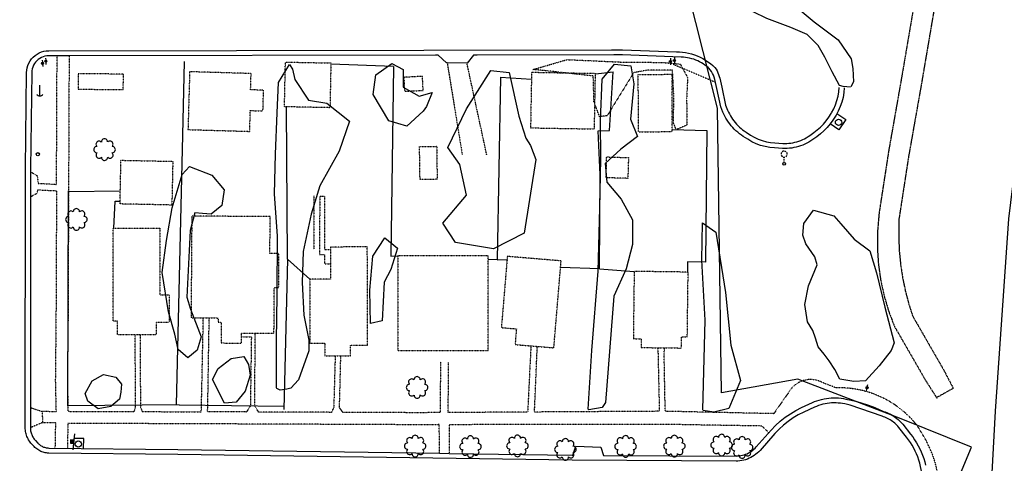
# Model space of a CAD drawing. Extents: x 190544 to 192753, y 66399 to 68390.
# Drawn here: x 191226 to 191692, y 67223 to 67433 of the extents above; entities that cross this region are included whole.
import ezdxf
from ezdxf.enums import TextEntityAlignment as Align

# ---------------------------------------------------------------- set-up
doc = ezdxf.new("R2010")
doc.units = 0
doc.header["$MEASUREMENT"] = 0
for name, pattern in [('BBBB', [0.75, 0.5, -0.25]), ('CCCC', [1.5, 1, -0.5]), ('DASHED', [0.75, 0.5, -0.25]), ('DDDD', [2, 1, -1]), ('FFFF', [4, 3, -1])]:
    doc.linetypes.add(name, pattern=pattern)
doc.layers.get('0').update_dxf_attribs({"color": 2, "linetype": 'CONTINUOUS'})
for name, color, linetype in [('ABUILDING$X', 2, 'CONTINUOUS'), ('ACURB_GUTTER', 2, 'CONTINUOUS'), ('AELECTRIC$N', 2, 'CONTINUOUS'), ('AFENCE$N', 2, 'CONTINUOUS'), ('AFENCE$X', 2, 'CONTINUOUS'), ('ALANDSCAPING$N', 2, 'CONTINUOUS'), ('ALANDSCAPING$X', 2, 'CONTINUOUS'), ('ALIGHTING$N', 2, 'CONTINUOUS'), ('AMISC$N', 2, 'CONTINUOUS'), ('AMISC$X', 2, 'CONTINUOUS'), ('AROADWAY', 2, 'CONTINUOUS'), ('ASIDEWALK', 2, 'CONTINUOUS'), ('ASIGNING$N', 2, 'CONTINUOUS'), ('ASTORM_SEW$N', 2, 'CONTINUOUS'), ('ASTORM_SEW$X', 2, 'CONTINUOUS'), ('OBSCURE$X', 2, 'CONTINUOUS')]:
    doc.layers.add(name, color=color, linetype=linetype)
doc.linetypes.add('AAAS', pattern='A,0,[104,PICS21.SHX,S=1,R=0,X=0,Y=0],-2,1e-05', length=2.00001)
doc.linetypes.add('IIII', pattern='A,0,[141,PICS21.SHX,S=1,R=0,X=0,Y=0.2],0.45,[141,PICS21.SHX,S=1,R=0,X=0,Y=0.2],0.45,["|",Standard,S=0.2,R=0,X=0,Y=0],0.2,["|",Standard,S=0.2,R=0,X=0,Y=0],0.3', length=1.4)
doc.linetypes.add('MAAQ', pattern='A,3,-1,[101,PICS21.SHX,S=0.075,R=0,X=2.1,Y=0.15],3,-0.25,["?",Standard,S=1,R=0,X=0,Y=-0.5],-1.75', length=9)
doc.linetypes.add('MISS', pattern='A,1,-1,1,-1,1,-0.25,["?",Standard,S=1,R=0,X=0,Y=-0.5],-0.75', length=6)
doc.linetypes.add('SAAB', pattern='A,1,-0.5,1,-0.5,[102,PICS21.SHX,S=0.05,R=0,X=0.0625,Y=0],-0.5,1,-0.5', length=5)

# ---------------------------------------------------------------- blocks, each defined once
blk = doc.blocks.new('D')
at = {"color": 0}
for p, q in [((-2.5, 0), (-7.6, 0)), ((7.5, 0), (2.5, 0))]:
    blk.add_line(p, q, dxfattribs=at)
at = {"color": 0, "linetype": 'Continuous'}
for radius in [2.53, 2.03, 1.53, 1.03, 0.529, 0.0292]:
    blk.add_circle((0, 0), radius, dxfattribs=at)
blk.add_attdef('SHOTNUM', text='', height=5, dxfattribs=at).set_placement((-8, 0), align=Align.RIGHT)
blk.add_attdef('NOTE', (0, 0), '', height=5, dxfattribs=at)
blk = doc.blocks.new('MP')
at = {"color": 0, "linetype": 'Continuous', "xscale": 0.4, "yscale": 0.4, "zscale": 0.4}
blk.add_blockref('D', (0, 0), dxfattribs=at)
at = {"color": 0, "linetype": 'Continuous'}
blk.add_attdef('SHOTNUM', text='', height=5, dxfattribs=at).set_placement((-3.3433, 0), align=Align.RIGHT)
blk.add_attdef('NOTE', (0, 0), '', height=5, dxfattribs=at)
blk = doc.blocks.new('SS')
at = {"color": 0}
blk.add_circle((0, 0), 2.9935, dxfattribs=at)
at = {"color": 0, "linetype": 'Continuous'}
blk.add_attdef('SHOTNUM', text='', height=5, dxfattribs=at).set_placement((-3.7482, 0), align=Align.RIGHT)
blk.add_attdef('NOTE', (0, 0), '', height=5, dxfattribs=at)
blk = doc.blocks.new('K')
at = {"color": 0, "linetype": 'Continuous'}
for p, q in [((0, 3.98), (0, 4.96)), ((0, 1.74), (0, 3.23)), ((0, 0), (0, 0.99))]:
    blk.add_line(p, q, dxfattribs=at)
blk.add_circle((0, -1.28), 1.28, dxfattribs=at)
for start, end in [(149.20885, 183.49456), (97.78027, 132.06599), (46.3517, 80.63742), (200.63742, 234.92313), (252.06599, 286.3517), (303.49456, 337.78027), (354.92313, 29.20885)]:
    blk.add_arc((0.04, 7.88), 2.91, start, end, dxfattribs=at)
blk.add_attdef('SHOTNUM', text='', height=5, dxfattribs=at).set_placement((-3.34, 0), align=Align.RIGHT)
blk.add_attdef('NOTE', (0, 0), '', height=5, dxfattribs=at)
blk = doc.blocks.new('OO')
at = {"color": 0}
for centre, start, end in [((-0.01, 7.28), 359.44691, 182.73884), ((-7.28, -0.01), 89.44691, 272.73884), ((-5.16, 5.14), 44.44691, 227.73884), ((5.14, 5.16), 314.44691, 137.73884), ((7.28, 0.01), 269.44691, 92.73884), ((-5.14, -5.16), 134.44691, 317.73884), ((0.01, -7.28), 179.44691, 2.73884), ((5.16, -5.14), 224.44691, 47.73884)]:
    blk.add_arc(centre, 2.94, start, end, dxfattribs=at)
at = {"color": 0, "linetype": 'Continuous'}
blk.add_attdef('SHOTNUM', text='', height=5, dxfattribs=at).set_placement((-10.7, 0), align=Align.RIGHT)
blk.add_attdef('NOTE', (0, 0), '', height=5, dxfattribs=at)
blk = doc.blocks.new('O')
at = {"color": 0}
blk.add_line((-7.56, 1.5), (7.54, 1.5), dxfattribs=at)
at = {"color": 0, "linetype": 'Continuous'}
for points in [[(1.5, -1.5), (1.5, 1.5), (-1.51, 1.5), (-1.51, -1.5)], [(1, -1), (1, 1), (-1.01, 1), (-1.01, -1)], [(0.5, -0.5), (0.5, 0.5), (-0.51, 0.5), (-0.51, -0.5)], [(0, 0), (0, 0), (-0.01, 0), (-0.01, 0)]]:
    blk.add_lwpolyline(points, close=True, dxfattribs=at)
blk.add_attdef('SHOTNUM', text='', height=5, dxfattribs=at).set_placement((-8.07, 0), align=Align.RIGHT)
blk.add_attdef('NOTE', (0, 0), '', height=5, dxfattribs=at)
blk = doc.blocks.new('C')
at = {"color": 0, "linetype": 'Continuous'}
blk.add_line((0, 0), (0, 10), dxfattribs=at)
at = {"color": 0}
blk.add_arc((-0.009567, 3.711115), 3.711127, 216.084031, 323.018756, dxfattribs=at)
at = {"color": 0, "linetype": 'Continuous'}
blk.add_attdef('SHOTNUM', text='', height=5, dxfattribs=at).set_placement((-3.4783, 0), align=Align.RIGHT)
blk.add_attdef('NOTE', (0, 0), '', height=5, dxfattribs=at)
blk = doc.blocks.new('FF')
at = {"color": 0}
blk.add_circle((0, 0), 1.5062, dxfattribs=at)
at = {"color": 0, "linetype": 'Continuous'}
blk.add_attdef('SHOTNUM', text='', height=5, dxfattribs=at).set_placement((-2.2636, 0), align=Align.RIGHT)
blk.add_attdef('NOTE', (0, 0), '', height=5, dxfattribs=at)

msp = doc.modelspace()

# ---------------------------------------------------------------- linework, layer by layer
at = {"layer": 'ABUILDING$X', "linetype": 'DDDD', "ltscale": 0.1, "flags": 128}
for points in [[(191373.2, 67412.07), (191372.76, 67390.91), (191351.25, 67391.35), (191351.68, 67412.51), (191373.2, 67412.07)], [(191253.62, 67399.68), (191274.97, 67399.46), (191275.05, 67406.79), (191253.7, 67407.01), (191253.62, 67399.68)], [(191305.59, 67380.54), (191334.79, 67379.69), (191335.08, 67389.55), (191341.06, 67389.37), (191341.34, 67399.19), (191335.22, 67399.37), (191335.45, 67407.08), (191306.39, 67407.93), (191305.59, 67380.54)], [(191416.53, 67405.73), (191407.72, 67405.31), (191408.04, 67398.66), (191416.85, 67399.08), (191416.53, 67405.73)], [(191497.9, 67380.83), (191498.37, 67407.01), (191468.14, 67407.55), (191467.67, 67381.37), (191497.9, 67380.83)], [(191534.71, 67379.58), (191534.61, 67406.56), (191518.47, 67406.5), (191518.57, 67379.52), (191534.71, 67379.58)], [(191423.24, 67372.62), (191423.48, 67357.01), (191415.38, 67356.88), (191415.14, 67372.5), (191423.24, 67372.62)], [(191297.96, 67344.82), (191273.44, 67345.34), (191273.88, 67366.02), (191298.4, 67365.51), (191297.96, 67344.82)], [(191513.99, 67367.29), (191513.7, 67357.44), (191503.39, 67357.74), (191503.68, 67367.59), (191513.99, 67367.29)], [(191344.34, 67321.92), (191344.47, 67339.33), (191307.39, 67339.6), (191307.04, 67291.43), (191319.81, 67291.34), (191319.8, 67289.44), (191321.3, 67289.43), (191321.23, 67279.52), (191330.93, 67279.45), (191330.97, 67284.22), (191346.27, 67284.11), (191346.43, 67305.82), (191348.54, 67305.8), (191348.65, 67321.89), (191344.34, 67321.92)], [(191270.25, 67289.82), (191270.23, 67333.9), (191292.33, 67333.91), (191292.34, 67302.32), (191296.65, 67302.32), (191296.66, 67289.26), (191290.49, 67289.26), (191290.5, 67283.44), (191272.23, 67283.43), (191272.23, 67289.82), (191270.25, 67289.82)], [(191390.57, 67278.47), (191390.43, 67324.99), (191373.01, 67324.94), (191373.06, 67309.68), (191363.18, 67309.65), (191363.27, 67279.36), (191370.29, 67279.38), (191370.31, 67273.44), (191382.43, 67273.48), (191382.41, 67278.45), (191390.57, 67278.47)], [(191447.57, 67275.97), (191447.59, 67320.77), (191404.92, 67320.78), (191404.91, 67275.98), (191447.57, 67275.97)], [(191478.68, 67277.24), (191482.12, 67318.37), (191456.68, 67320.49), (191453.86, 67286.8), (191460.97, 67286.21), (191460.35, 67278.77), (191478.68, 67277.24)], [(191541.82, 67282.37), (191542.21, 67313.07), (191516.69, 67313.4), (191516.29, 67281.57), (191520.05, 67281.52), (191520, 67277.36), (191538.99, 67277.12), (191539.06, 67282.4), (191541.82, 67282.37)]]:
    msp.add_lwpolyline(points, dxfattribs=at)
at = {"layer": 'ACURB_GUTTER', "linetype": 'IIII', "ltscale": 0.1, "flags": 128}
for points in [[(191649.95, 66704.31), (191613.37, 66704.79), (191596.42, 66705.3), (191557.39, 66705.4), (191548.02, 66705.32), (191510.31, 66704.97), (191401.54, 66705.51), (191352.82, 66706.06), (191237.62, 66706.27), (191236.95, 66706.29), (191236.28, 66706.36), (191235.61, 66706.47), (191234.95, 66706.62), (191234.31, 66706.81), (191233.67, 66707.04), (191233.06, 66707.31), (191232.46, 66707.62), (191231.89, 66707.96), (191231.34, 66708.34), (191230.81, 66708.76), (191230.31, 66709.2), (191229.84, 66709.68), (191229.4, 66710.19), (191228.98, 66710.7), (191228.58, 66711.22), (191228.2, 66711.76), (191227.85, 66712.32), (191227.53, 66712.9), (191227.23, 66713.49), (191226.97, 66714.09), (191226.73, 66714.71), (191226.53, 66715.33), (191226.36, 66715.97), (191226.22, 66716.61), (191226.11, 66717.25), (191226.03, 66717.9), (191225.98, 66718.56), (191225.97, 66719.21), (191226.41, 66831.07), (191227.34, 66938.82), (191227.61, 67027), (191227.45, 67052.49), (191227.67, 67126.25), (191227.89, 67159.49), (191227.9, 67160), (191227.94, 67160.5), (191228, 67161.01), (191228.08, 67161.51), (191228.18, 67162), (191228.3, 67162.49), (191228.45, 67162.98), (191228.61, 67163.46), (191228.8, 67163.93), (191229, 67164.4), (191229.23, 67164.85), (191229.48, 67165.29), (191229.74, 67165.73), (191230.03, 67166.15), (191231.48, 67168.21), (191231.84, 67168.69), (191232.24, 67169.14), (191232.66, 67169.56), (191233.11, 67169.95), (191233.59, 67170.31), (191234.09, 67170.64), (191234.61, 67170.93), (191235.15, 67171.18), (191235.69, 67171.39), (191236.25, 67171.57), (191236.83, 67171.7), (191237.41, 67171.8), (191237.99, 67171.86), (191238.58, 67171.88), (191428.93, 67171.32), (191591.06, 67171.16), (191617.82, 67171.57), (191619.5, 67171.64), (191621.17, 67171.8), (191622.83, 67172.05), (191624.47, 67172.38), (191626.1, 67172.81), (191627.69, 67173.32), (191629.26, 67173.91), (191630.8, 67174.58), (191632.3, 67175.34), (191633.75, 67176.18), (191635.16, 67177.09), (191636.52, 67178.07), (191637.82, 67179.13), (191639.07, 67180.25), (191643.29, 67184.26), (191644.67, 67185.65), (191645.96, 67187.13), (191647.15, 67188.67), (191648.25, 67190.29), (191649.25, 67191.97), (191650.15, 67193.71), (191650.94, 67195.49), (191651.62, 67197.33), (191652.18, 67199.2), (191652.63, 67201.1), (191652.97, 67203.03), (191653.19, 67204.97), (191653.29, 67206.92), (191653.27, 67208.88), (191653.02, 67214.99), (191652.92, 67216.53), (191652.75, 67218.07), (191652.51, 67219.59), (191652.21, 67221.1), (191651.84, 67222.6), (191651.39, 67224.08), (191650.89, 67225.54), (191650.31, 67226.97), (191649.67, 67228.37), (191648.97, 67229.75), (191648.21, 67231.09), (191647.39, 67232.4), (191646.51, 67233.66), (191645.57, 67234.89), (191641.85, 67239.53), (191641.4, 67240.06), (191640.94, 67240.57), (191640.45, 67241.05), (191639.95, 67241.52), (191639.42, 67241.96), (191638.88, 67242.38), (191638.31, 67242.78), (191637.73, 67243.15), (191637.14, 67243.49), (191636.53, 67243.81), (191635.91, 67244.1), (191635.27, 67244.37), (191634.63, 67244.6), (191633.97, 67244.81), (191618.8, 67250.08), (191616.33, 67250.63), (191615.31, 67250.84), (191614.27, 67250.99), (191613.23, 67251.1), (191612.18, 67251.16), (191611.13, 67251.17), (191610.08, 67251.13), (191609.04, 67251.05), (191608, 67250.91), (191606.97, 67250.73), (191605.95, 67250.5), (191604.94, 67250.22), (191603.94, 67249.89), (191602.96, 67249.52), (191602, 67249.1), (191596.89, 67246.74), (191594.34, 67245.46), (191591.9, 67244.01), (191589.56, 67242.4), (191587.34, 67240.62), (191585.24, 67238.7), (191583.28, 67236.64), (191576.24, 67228.68), (191575.61, 67228.02), (191574.94, 67227.39), (191574.24, 67226.8), (191573.5, 67226.26), (191572.73, 67225.76), (191571.93, 67225.31), (191571.1, 67224.91), (191570.25, 67224.57), (191569.39, 67224.27), (191568.5, 67224.03), (191567.6, 67223.84), (191566.7, 67223.7), (191565.78, 67223.62), (191564.87, 67223.6), (191487.33, 67223.98), (191300.81, 67226.65), (191239.76, 67227.39), (191239.2, 67227.41), (191238.64, 67227.47), (191238.09, 67227.55), (191237.55, 67227.67), (191237.01, 67227.82), (191236.48, 67228), (191235.97, 67228.21), (191235.45, 67228.45), (191234.96, 67228.72), (191234.48, 67229.02), (191234.02, 67229.35), (191233.57, 67229.71), (191233.15, 67230.09), (191232.76, 67230.49), (191231.69, 67231.63), (191231.28, 67232.1), (191230.9, 67232.58), (191230.54, 67233.09), (191230.21, 67233.61), (191229.91, 67234.15), (191229.64, 67234.71), (191229.4, 67235.28), (191229.19, 67235.85), (191229.02, 67236.44), (191228.87, 67237.03), (191228.76, 67237.63), (191228.68, 67238.24), (191228.63, 67238.85), (191228.61, 67239.46), (191228.64, 67362.09), (191229.25, 67407.54), (191229.33, 67408.7), (191229.54, 67409.85), (191229.87, 67410.96), (191230.33, 67412.04), (191230.9, 67413.05), (191231.58, 67413.99), (191232.36, 67414.86), (191233.23, 67415.63), (191234.19, 67416.3), (191235.21, 67416.86), (191236.28, 67417.3), (191237.4, 67417.62), (191238.55, 67417.82), (191239.71, 67417.88), (191505.9, 67418.37), (191511.21, 67418.38), (191536.67, 67417.37), (191538.11, 67417.34), (191539.55, 67417.22), (191540.98, 67417.03), (191542.4, 67416.75), (191543.8, 67416.4), (191545.17, 67415.97), (191546.52, 67415.46), (191547.84, 67414.87), (191549.13, 67414.21), (191550.37, 67413.48), (191551.58, 67412.68), (191552.73, 67411.82), (191553.83, 67410.89), (191554.89, 67409.9), (191555.41, 67409.13), (191555.88, 67408.32), (191556.3, 67407.49), (191556.65, 67406.62), (191556.94, 67405.74), (191557.17, 67404.84), (191558.11, 67400.55), (191559.96, 67392.04), (191560.9, 67389.77), (191561.3, 67388.87), (191561.73, 67387.98), (191562.2, 67387.12), (191562.71, 67386.28), (191563.26, 67385.46), (191563.84, 67384.66), (191564.45, 67383.89), (191565.1, 67383.15), (191565.78, 67382.43), (191566.49, 67381.75), (191567.23, 67381.09), (191567.99, 67380.47), (191568.78, 67379.88), (191569.6, 67379.33), (191571.69, 67377.98), (191573.46, 67376.94), (191575.32, 67376.06), (191577.24, 67375.34), (191579.22, 67374.79), (191581.23, 67374.42), (191583.28, 67374.22), (191587, 67374.02), (191587.97, 67373.99), (191588.94, 67374.01), (191589.9, 67374.08), (191590.86, 67374.19), (191591.82, 67374.35), (191592.76, 67374.55), (191593.7, 67374.8), (191594.62, 67375.09), (191595.52, 67375.43), (191596.41, 67375.81), (191597.28, 67376.23), (191598.13, 67376.7), (191598.95, 67377.2), (191599.75, 67377.75), (191601.67, 67379.12), (191603.28, 67380.37), (191604.81, 67381.72), (191606.23, 67383.18), (191607.55, 67384.74), (191608.76, 67386.38), (191609.85, 67388.11), (191610.11, 67388.54), (191611.09, 67390.39), (191611.93, 67392.31), (191612.61, 67394.29), (191613.14, 67396.31), (191613.51, 67398.37), (191613.72, 67400.46)], [(191440.69, 67415.85), (191437.69, 67411.92), (191437.58, 67411.92), (191428.24, 67412.08), (191427.94, 67412.08), (191423.99, 67415.82)], [(191487.62, 67226.38), (191489.05, 67230.63), (191500.87, 67230.25), (191502.18, 67226.31)]]:
    msp.add_lwpolyline(points, dxfattribs=at)
at = {"layer": 'ACURB_GUTTER', "ltscale": 0.1}
for points in [[(191424.02, 67415.79, 5989.05), (191422.7, 67415.82, 5989.08), (191249.38, 67415.5, 5993.33), (191243.68, 67415.49, 5993.47), (191239.71, 67415.48, 5993.57), (191238.82, 67415.43, 5993.62), (191237.93, 67415.28, 5993.67), (191237.07, 67415.03, 5993.73), (191236.24, 67414.69, 5993.78), (191235.46, 67414.26, 5993.83), (191234.72, 67413.75, 5993.88), (191234.05, 67413.15, 5993.93), (191233.45, 67412.49, 5993.91), (191232.92, 67411.76, 5993.89), (191232.48, 67410.98, 5993.87), (191232.13, 67410.15, 5993.85), (191231.87, 67409.29, 5993.83), (191231.71, 67408.41, 5993.81), (191231.65, 67407.51, 5993.79), (191231.04, 67362.08, 5992.62), (191231.02, 67239.46, 5990.79), (191231.01, 67239.41, 5990.76), (191231.01, 67239.37, 5990.74)], [(191616.11, 67400.31, 5985.33), (191615.89, 67398.04, 5985.29), (191615.49, 67395.8, 5985.25), (191614.91, 67393.59, 5985.21), (191614.16, 67391.43, 5985.18), (191613.25, 67389.34, 5985.14), (191612.18, 67387.33, 5985.1), (191611.92, 67386.9, 5985.1), (191610.74, 67385.03, 5985.09), (191609.44, 67383.25, 5985.09), (191608.01, 67381.57, 5985.08), (191606.46, 67379.99, 5985.07), (191604.81, 67378.52, 5985.07), (191603.07, 67377.17, 5985.06), (191601.15, 67375.8, 5985.06), (191600.26, 67375.19, 5985.08), (191599.33, 67374.62, 5985.1), (191598.38, 67374.1, 5985.13), (191597.41, 67373.63, 5985.15), (191596.41, 67373.2, 5985.17), (191595.4, 67372.82, 5985.19), (191594.37, 67372.49, 5985.21), (191593.32, 67372.22, 5985.23), (191592.26, 67371.99, 5985.26), (191591.2, 67371.81, 5985.28), (191590.12, 67371.69, 5985.3), (191589.04, 67371.61, 5985.32), (191587.96, 67371.59, 5985.34), (191586.88, 67371.63, 5985.36), (191583.15, 67371.83, 5985.36), (191580.9, 67372.04, 5985.26), (191578.67, 67372.46, 5985.15), (191576.49, 67373.06, 5985.04), (191574.38, 67373.85, 5985.19), (191572.34, 67374.82, 5985.34), (191570.39, 67375.96, 5985.48), (191568.3, 67377.32, 5985.37), (191567.4, 67377.93, 5985.37), (191566.52, 67378.58, 5985.37), (191565.67, 67379.26, 5985.36), (191564.86, 67379.99, 5985.36), (191564.07, 67380.74, 5985.36), (191563.32, 67381.53, 5985.36), (191562.61, 67382.36, 5985.36), (191561.93, 67383.21, 5985.42), (191561.29, 67384.09, 5985.48), (191560.69, 67384.99, 5985.55), (191560.12, 67385.92, 5985.61), (191559.6, 67386.88, 5985.67), (191559.12, 67387.85, 5985.74), (191558.68, 67388.85, 5985.8), (191557.66, 67391.32, 5985.78), (191555.76, 67400.04, 5986.18), (191554.83, 67404.33, 5986.39), (191554.57, 67405.3, 5986.4), (191554.22, 67406.24, 5986.41), (191553.79, 67407.15, 5986.43), (191553.28, 67408.01, 5986.43), (191552.69, 67408.82, 5986.43), (191552.03, 67409.57, 5986.44), (191551.75, 67409.86, 5986.44), (191550.98, 67410.5, 5986.44), (191550.18, 67411.1, 5986.44), (191549.36, 67411.66, 5986.44), (191548.5, 67412.18, 5986.44), (191547.63, 67412.66, 5986.44), (191546.73, 67413.09, 5986.44), (191545.8, 67413.48, 5986.43), (191544.87, 67413.82, 5986.43), (191543.91, 67414.11, 5986.44), (191542.94, 67414.36, 5986.44), (191541.97, 67414.56, 5986.44), (191540.98, 67414.72, 5986.44), (191539.99, 67414.82, 5986.44), (191538.99, 67414.88, 5986.44), (191511.12, 67415.98, 5986.91), (191507.12, 67415.97, 5987), (191442.48, 67415.85, 5988.59), (191440.69, 67415.85, 5988.64)], [(191502.24, 67226.31, 5984.67), (191564.88, 67226, 5983.76), (191565.65, 67226.02, 5983.76), (191566.42, 67226.09, 5983.75), (191567.18, 67226.2, 5983.75), (191567.94, 67226.36, 5983.75), (191568.68, 67226.56, 5983.75), (191569.41, 67226.81, 5983.75), (191570.12, 67227.1, 5983.75), (191570.82, 67227.44, 5983.76), (191571.49, 67227.82, 5983.77), (191572.14, 67228.24, 5983.78), (191572.76, 67228.69, 5983.79), (191573.35, 67229.19, 5983.8), (191573.91, 67229.71, 5983.81), (191574.44, 67230.28, 5983.81), (191581.49, 67238.23, 5983.77), (191583.56, 67240.41, 5983.75), (191585.78, 67242.45, 5983.72), (191588.13, 67244.32, 5983.69), (191590.61, 67246.04, 5983.66), (191593.19, 67247.57, 5983.63), (191595.88, 67248.92, 5983.6), (191600.99, 67251.28, 5983.57), (191602.06, 67251.74, 5983.54), (191603.14, 67252.15, 5983.51), (191604.25, 67252.51, 5983.48), (191605.36, 67252.82, 5983.45), (191606.5, 67253.08, 5983.42), (191607.64, 67253.28, 5983.4), (191608.79, 67253.43, 5983.37), (191609.94, 67253.53, 5983.34), (191611.1, 67253.57, 5983.31), (191612.26, 67253.56, 5983.29), (191613.42, 67253.49, 5983.26), (191614.57, 67253.37, 5983.24), (191615.72, 67253.2, 5983.21), (191616.86, 67252.98, 5983.19), (191619.32, 67252.43, 5983.19), (191621.96, 67251.78, 5983.12), (191624.57, 67251.04, 5983.06), (191627.15, 67250.2, 5982.99), (191629.7, 67249.27, 5982.93), (191632.21, 67248.23, 5982.87), (191634.68, 67247.1, 5982.8), (191635.44, 67246.86, 5982.79), (191636.18, 67246.59, 5982.78), (191636.9, 67246.29, 5982.77), (191637.62, 67245.95, 5982.76), (191638.32, 67245.58, 5982.75), (191639, 67245.19, 5982.74), (191639.67, 67244.76, 5982.73), (191640.31, 67244.31, 5982.72), (191640.94, 67243.82, 5982.71), (191641.54, 67243.32, 5982.7), (191642.12, 67242.78, 5982.69), (191642.68, 67242.22, 5982.68), (191643.21, 67241.64, 5982.67), (191643.72, 67241.04, 5982.65), (191647.44, 67236.39, 5982.65), (191648.45, 67235.08, 5982.67), (191649.39, 67233.72, 5982.68), (191650.27, 67232.32, 5982.7), (191651.09, 67230.89, 5982.71), (191651.84, 67229.41, 5982.72), (191652.52, 67227.91, 5982.74), (191653.13, 67226.38, 5982.75), (191653.68, 67224.82, 5982.79), (191654.15, 67223.23, 5982.83), (191654.55, 67221.63, 5982.87)], [(191231.01, 67239.37, 5990.74), (191231.03, 67238.89, 5990.61), (191231.07, 67238.42, 5990.48), (191231.14, 67237.95, 5990.35), (191231.23, 67237.48, 5990.22), (191231.35, 67237.02, 5990.09), (191231.49, 67236.57, 5989.96), (191231.65, 67236.13, 5989.83), (191231.84, 67235.68, 5989.91), (191232.05, 67235.24, 5990), (191232.29, 67234.82, 5990.08), (191232.55, 67234.41, 5990.17), (191232.83, 67234.01, 5990.25), (191233.13, 67233.63, 5990.34), (191233.45, 67233.27, 5990.42), (191234.51, 67232.12, 5990.33), (191234.81, 67231.82, 5990.32), (191235.13, 67231.54, 5990.3), (191235.46, 67231.27, 5990.29), (191235.8, 67231.03, 5990.28), (191236.16, 67230.8, 5990.27), (191236.53, 67230.6, 5990.25), (191236.91, 67230.42, 5990.24), (191237.3, 67230.26, 5990.22), (191237.7, 67230.12, 5990.19), (191238.11, 67230.01, 5990.17), (191238.52, 67229.92, 5990.14), (191238.94, 67229.85, 5990.12), (191239.36, 67229.81, 5990.09), (191239.78, 67229.79, 5990.07), (191300.84, 67229.05, 5988.93), (191300.85, 67229.05, 5988.93), (191424.65, 67227.28, 5986.25), (191429.16, 67227.22, 5986.15), (191487.36, 67226.38, 5984.88), (191487.71, 67226.38, 5984.88)]]:
    msp.add_polyline3d(points, dxfattribs=at)
at = {"layer": 'AFENCE$X', "linetype": 'SAAB', "ltscale": 0.1, "flags": 128}
for points in [[(191728.41, 67654.75), (191708.3, 67456.92), (191693.78, 67338.31), (191687.49, 67247.26), (191679.37, 67098.32), (191678.28, 67008.03)], [(191300.08, 67250.25), (191303.17, 67377.89), (191303.96, 67412.7)], [(191402.89, 67410.4), (191373.18, 67411.52)], [(191402.89, 67410.4), (191401.61, 67320.63), (191404.92, 67320.78)], [(191498.37, 67407.01), (191506.81, 67407.83)], [(191500.22, 67314.55), (191500.65, 67359.18), (191499.64, 67379.92), (191505.08, 67380.16), (191506.81, 67407.84)], [(191453.38, 67405.34), (191451.92, 67318.93), (191456.56, 67319.05)], [(191453.38, 67405.34), (191468.08, 67404.36)], [(191352.64, 67319.27), (191352.26, 67391.33)], [(191534.71, 67380.56), (191551.01, 67380.12), (191550.47, 67317.77), (191541.9, 67317.91), (191541.95, 67313.08)], [(191301.35, 67250.26), (191248.77, 67249.71), (191249.08, 67351.5)], [(191249.08, 67351.28), (191273.57, 67351.48)], [(191270.55, 67333.9), (191271.18, 67346.67), (191273.47, 67346.65)], [(191352.64, 67319.27), (191350.96, 67248.08)], [(191352.64, 67319.27), (191363.23, 67309.65)], [(191451.92, 67318.93), (191447.59, 67319.06)], [(191500.22, 67314.55), (191481.86, 67315.23)], [(191500.22, 67314.55), (191516.69, 67313.4)], [(191301.35, 67250.26), (191351, 67249.6)]]:
    msp.add_lwpolyline(points, dxfattribs=at)
at = {"layer": 'ALANDSCAPING$X', "linetype": 'AAAS', "ltscale": 0.1, "flags": 128}
for points in [[(191347.46, 67258.26), (191347.41, 67280.75), (191347.72, 67302.01), (191347.95, 67330.04), (191346.45, 67350.14), (191346.96, 67368.89), (191347.86, 67388.46), (191348.42, 67402.83), (191353.61, 67411.39), (191354.99, 67409.14), (191356.07, 67404.32), (191362.61, 67394.51), (191371.3, 67392.99), (191381.98, 67384.51), (191377.07, 67370.25), (191367.92, 67353.84), (191363.81, 67340.5), (191360.02, 67322.75), (191359.64, 67308.18), (191360.33, 67292.66), (191362.77, 67280.83), (191362.73, 67275.84), (191357.83, 67262.09), (191354.27, 67258.17), (191352.43, 67257.64), (191349.14, 67257.25), (191347.64, 67258.02), (191347.46, 67258.26)], [(191416.8, 67389.3), (191409.11, 67382.1), (191400.56, 67384.64), (191393.22, 67397.18), (191394.48, 67406.54), (191402, 67411.79), (191407.41, 67409.03), (191407.47, 67400.6), (191415.03, 67396.32), (191421.1, 67398.12), (191418.4, 67391.48), (191416.8, 67389.3)], [(191494.91, 67248.17), (191496.68, 67276.01), (191499.59, 67313.56), (191500.4, 67343.32), (191500.93, 67366.65), (191500.69, 67384.86), (191501.54, 67404.42), (191507.44, 67411.47), (191515.06, 67410.65), (191516.56, 67402.27), (191514.93, 67385.52), (191518.33, 67377.34), (191510.34, 67371.29), (191503.03, 67364.42), (191503.75, 67355.58), (191510.57, 67347.67), (191515.96, 67337.77), (191515.85, 67326.21), (191512.95, 67314.61), (191507.03, 67301.69), (191503.08, 67251.32), (191501.6, 67248.96), (191495.29, 67247.87), (191494.91, 67248.17)], [(191470.2, 67366.38), (191464.71, 67331.48), (191450.1, 67324.14), (191432.12, 67327.01), (191426.17, 67336.24), (191437.38, 67349.44), (191434.21, 67363.97), (191428.53, 67372.1), (191437.34, 67390.35), (191448.81, 67408.57), (191457.52, 67407.5), (191462.1, 67386.9), (191465.43, 67376.46), (191467.57, 67372.94), (191470.2, 67366.38)], [(191299.36, 67283.72), (191296.35, 67294.21), (191293.3, 67312.93), (191295.41, 67328.11), (191298.1, 67343.54), (191302.8, 67359.33), (191306.38, 67363.12), (191316.84, 67358.91), (191322.77, 67351.95), (191321.53, 67344.59), (191316.6, 67340.54), (191312.5, 67340.82), (191308.8, 67341.12), (191306.68, 67332.72), (191305.11, 67301.24), (191306.73, 67295.45), (191311.87, 67282.42), (191309.96, 67276.17), (191305.51, 67272.47), (191301.02, 67276.48), (191299.36, 67283.72)], [(191549.3, 67247.55), (191549.15, 67247.89), (191550.35, 67290.29), (191548.75, 67318.66), (191548.94, 67336.36), (191555.36, 67331.96), (191559.84, 67303.49), (191562.39, 67278.48), (191567.05, 67261.68), (191561.43, 67248.44), (191554.41, 67246.79), (191549.3, 67247.55)], [(191398.39, 67308.33), (191397.46, 67289.96), (191392.02, 67288.71), (191391.66, 67304.48), (191392.98, 67320.6), (191398.72, 67329.37), (191404.76, 67324.46), (191401.6, 67314.36), (191398.39, 67308.33)], [(191335.01, 67264.32), (191332.7, 67256.65), (191328.44, 67251.46), (191322.91, 67250.95), (191317.15, 67262.21), (191319.91, 67267.48), (191325.98, 67272.13), (191331.96, 67273.07), (191334.17, 67269.37), (191335.01, 67264.32)], [(191273.89, 67256.21), (191273.13, 67252.99), (191269.07, 67249.47), (191263.16, 67248.32), (191258.14, 67251.93), (191256.96, 67255.6), (191260.23, 67261.63), (191265.57, 67264.58), (191271.52, 67263.37), (191274.08, 67260.03), (191273.89, 67256.21)]]:
    msp.add_lwpolyline(points, dxfattribs=at)
at = {"layer": 'AMISC$N', "linetype": 'MISS', "ltscale": 0.1, "flags": 128}
msp.add_lwpolyline([(191613.96, 67262.42), (191611.62, 67267.04), (191609, 67271), (191606.65, 67274.16), (191603.75, 67277.76), (191602.42, 67281.82), (191601.19, 67285.47), (191598.76, 67289.46), (191597.45, 67297.66), (191599.09, 67306.65), (191603.23, 67316.52), (191602.1, 67320.32), (191597.83, 67326.43), (191596.55, 67330.63), (191597.02, 67336.16), (191601.46, 67342.43), (191611.21, 67339.75), (191614.47, 67335.96), (191620.77, 67328.71), (191628.16, 67323.13), (191631.4, 67312.67), (191635.32, 67296.4), (191639.68, 67279.66), (191638.28, 67275.98), (191632.59, 67268.69), (191626.12, 67261.53), (191620.65, 67261.22), (191613.96, 67262.42)], dxfattribs=at)
at = {"layer": 'AMISC$X', "linetype": 'MISS', "ltscale": 0.1, "flags": 128}
for points in [[(191923.41, 67560.04), (191910.21, 67457.5), (191894.46, 67377.22), (191879.55, 67315.55), (191862.16, 67262.49), (191833.24, 67192.12), (191806.58, 67138.16), (191764, 67064.3), (191728.79, 66996.49), (191706.85, 66933.47), (191692.82, 66863.16), (191683.69, 66824.49), (191667.02, 66807.65), (191669.09, 66974.58), (191676.47, 67006.81), (191673.73, 67129.27), (191655.28, 67159.97), (191663.44, 67199.57), (191676.35, 67230.26), (191642.97, 67243.61), (191594.11, 67262.42), (191558.01, 67255.95), (191556.11, 67390.7), (191535.54, 67471.97), (191536.44, 67567.34), (191540.36, 67678.75), (191683.96, 67681.75), (191708.86, 67697.59), (191713.32, 67709.41)], [(191618.97, 67400.67), (191615.62, 67400.91), (191613.85, 67401.47), (191610.31, 67407.83), (191606.9, 67414.86), (191603.79, 67420.4), (191598.54, 67425.58), (191590.81, 67428.95), (191579.43, 67433.15), (191572.92, 67436.31), (191571.69, 67437.42), (191572.76, 67440.55), (191577.58, 67444.97), (191591.19, 67439.18), (191595.26, 67437.05), (191601.88, 67431.48), (191613.27, 67423.08), (191619.32, 67414.05), (191620.21, 67409.47), (191620.42, 67403.22), (191619.14, 67400.71)]]:
    msp.add_lwpolyline(points, dxfattribs=at)
at = {"layer": 'AMISC$X', "linetype": 'BBBB', "ltscale": 0.1, "flags": 128}
msp.add_lwpolyline([(191365.11, 67349.17), (191365.21, 67323.85)], dxfattribs=at)
at = {"layer": 'AROADWAY', "linetype": 'FFFF', "ltscale": 0.1, "flags": 128}
for points in [[(191683.64, 67558.26), (191664.56, 67504.93), (191658.65, 67483.75), (191654.49, 67467.1), (191650.91, 67450.46), (191643.06, 67404.37), (191637.14, 67370.81), (191632.56, 67341.09)], [(191692.96, 67554.92), (191673.88, 67501.59), (191667.97, 67480.42), (191663.81, 67463.77), (191660.23, 67447.13), (191652.38, 67401.03), (191646.46, 67367.48), (191641.88, 67337.75)], [(191632.56, 67341.09), (191631.78, 67331.92), (191631.73, 67324.32), (191632.25, 67316.73), (191633.32, 67309.2), (191634.95, 67301.78), (191637.12, 67294.49), (191639.83, 67287.38)], [(191641.88, 67337.75), (191641.85, 67329.11), (191642.13, 67322.85), (191642.74, 67316.61), (191643.68, 67310.41), (191644.95, 67304.27), (191646.54, 67298.2), (191648.46, 67292.23)], [(191648.46, 67292.23), (191663.03, 67266.93)], [(191639.83, 67287.38), (191654.52, 67261.88)], [(191663.03, 67266.93), (191667.66, 67258.08), (191659.77, 67253.63)], [(191654.52, 67261.88), (191659.96, 67253.34)]]:
    msp.add_lwpolyline(points, dxfattribs=at)
at = {"layer": 'AROADWAY', "linetype": 'CCCC', "ltscale": 0.1, "flags": 128}
for points in [[(191428.24, 67412.08), (191435.32, 67368.82)], [(191446.93, 67368.6), (191437.58, 67411.92)]]:
    msp.add_lwpolyline(points, dxfattribs=at)
at = {"layer": 'ASIDEWALK', "linetype": 'CCCC', "ltscale": 0.1, "flags": 128}
for points in [[(191231.04, 67360.66), (191234.24, 67358.69), (191234.71, 67355.09), (191243.4, 67354.6), (191243.61, 67406.09), (191243.68, 67415.49)], [(191249.38, 67415.5), (191249.31, 67406.07), (191248.83, 67290.32), (191248.51, 67261.54), (191248.83, 67247.16), (191278.15, 67247.05), (191280.15, 67247.04), (191280.81, 67249.25), (191280.59, 67283.44)], [(191555.15, 67402.87), (191535.11, 67411.42)], [(191231.03, 67348.7), (191234.36, 67350.54), (191234.52, 67352.02), (191243.39, 67351.6), (191243.13, 67290.34), (191242.82, 67261.56), (191243.17, 67246.93), (191236.6, 67247.06), (191236.6, 67247.02), (191236.78, 67241.88), (191242.89, 67241.79), (191242.66, 67229.76)], [(191373.02, 67323.58), (191370.38, 67323.59), (191370.28, 67348.88), (191367.93, 67348.92), (191367.82, 67321.43), (191370.15, 67321.29), (191370.17, 67316.92), (191373.04, 67316.94)], [(191282.94, 67283.44), (191283.09, 67249.38), (191283.89, 67247.03), (191284.93, 67247.03), (191310.32, 67246.93), (191311.87, 67246.93), (191311.99, 67250.65), (191312.85, 67291.39)], [(191330.95, 67282.35), (191335.58, 67282.49), (191335.11, 67249.76), (191333.3, 67246.84), (191330.53, 67246.85), (191316.45, 67246.91), (191314.83, 67246.91), (191314.95, 67249.09), (191315.63, 67291.37)], [(191375.24, 67273.45), (191374.55, 67248.93), (191373.44, 67246.68), (191370.45, 67246.69), (191350.69, 67246.78), (191339.74, 67246.82), (191339.02, 67246.82), (191337.14, 67249.69), (191337.43, 67284.18)], [(191467.83, 67278.15), (191466.3, 67246.8), (191464.39, 67246.79), (191429.92, 67246.59), (191428.69, 67246.59), (191428.91, 67270.37)], [(191527.87, 67277.26), (191527.95, 67275.15), (191528.59, 67247.17), (191525.67, 67247.15), (191470.8, 67246.83), (191469.52, 67246.82), (191470.85, 67277.9)], [(191667.07, 66835.21), (191667.98, 66970.62), (191672.7, 67011.49), (191672.57, 67072.3), (191672.72, 67116.65), (191672.45, 67156.93), (191665.93, 67167.83), (191665.03, 67168.86), (191664.21, 67169.95), (191663.48, 67171.11), (191662.84, 67172.32), (191662.3, 67173.57), (191661.86, 67174.87), (191661.52, 67176.19), (191661.28, 67177.54), (191661.15, 67178.9), (191661.13, 67180.27), (191661.21, 67181.63), (191661.4, 67182.99), (191661.7, 67184.32), (191662.1, 67185.63), (191659.87, 67201.18), (191660.26, 67203.3), (191660.55, 67205.43), (191660.74, 67207.58), (191660.83, 67209.73), (191660.81, 67211.88), (191660.69, 67214.03), (191660.47, 67216.17), (191660.15, 67218.3), (191659.73, 67220.41), (191659.21, 67222.5), (191658.58, 67224.56), (191657.86, 67226.59), (191657.05, 67228.59), (191656.14, 67230.54), (191654.86, 67233.27), (191650.75, 67240.23), (191648.73, 67242.65), (191646.55, 67244.94), (191644.21, 67247.07), (191641.74, 67249.04), (191639.15, 67250.84), (191636.44, 67252.46), (191633.62, 67253.89), (191630.72, 67255.13), (191627.74, 67256.18), (191624.7, 67257.02), (191621.6, 67257.65), (191618.47, 67258.08), (191615.32, 67258.29), (191612.17, 67258.29), (191605.92, 67260.71), (191604.89, 67261.23), (191603.81, 67261.64), (191602.7, 67261.95), (191601.57, 67262.14), (191600.42, 67262.23), (191599.26, 67262.2), (191598.12, 67262.06), (191596.99, 67261.81), (191595.9, 67261.45), (191594.84, 67260.98), (191593.84, 67260.41), (191592.89, 67259.75), (191592.02, 67259), (191591.22, 67258.17), (191582.73, 67246.05), (191532.28, 67247.15), (191531.37, 67247.17), (191530.86, 67275.15), (191531.09, 67277.22)], [(191425.06, 67270.65), (191424.86, 67246.56), (191422.99, 67246.55), (191414.19, 67246.5), (191381.04, 67246.65), (191378.89, 67246.66), (191377.27, 67248.89), (191377.84, 67271.11), (191377.96, 67273.46)], [(191424.65, 67227.28), (191424.45, 67240.87), (191423.43, 67240.82), (191414.16, 67240.8), (191350.67, 67241.08), (191248.81, 67241.46), (191248.51, 67229.69)], [(191580.41, 67237.02), (191577.13, 67240.2), (191530.88, 67240.98), (191430.31, 67240.83), (191429.12, 67240.82), (191429.16, 67227.22)]]:
    msp.add_lwpolyline(points, dxfattribs=at)
at = {"layer": 'ASIDEWALK', "linetype": 'BBBB', "ltscale": 0.1, "flags": 128}
for points in [[(191236.6, 67247.02), (191231.02, 67248.78)], [(191236.78, 67241.88), (191231.01, 67239.37)]]:
    msp.add_lwpolyline(points, dxfattribs=at)
at = {"layer": 'ASTORM_SEW$X', "linetype": 'MAAQ', "ltscale": 0.1, "flags": 128}
for points in [[(191612.62, 67388.12), (191616.81, 67385.37), (191613.59, 67380.48), (191609.39, 67383.2)], [(191256.09, 67229.59), (191256.24, 67234.3), (191251.62, 67234.3), (191251.31, 67229.65)]]:
    msp.add_lwpolyline(points, dxfattribs=at)
at = {"layer": 'OBSCURE$X', "linetype": 'DASHED', "ltscale": 0.1}
for p, q in [((191468.8, 67408.97, 5995.22), (191484.92, 67413.67, 5994.03)), ((191484.92, 67413.67, 5994.03), (191512.69, 67412.42, 5992.02)), ((191512.69, 67412.42, 5992.02), (191529.78, 67412.37, 5990.48)), ((191529.78, 67412.37, 5990.48), (191538.52, 67411.53, 5989.33)), ((191538.52, 67411.53, 5989.33), (191541.96, 67405.16, 5989.07)), ((191472.16, 67408.69, 5996.32), (191468.8, 67408.97, 5995.22)), ((191497.33, 67405.91, 5994.89), (191472.16, 67408.69, 5996.32)), ((191497.68, 67393.68, 5991.46), (191497.33, 67405.91, 5994.89)), ((191516.48, 67407.48, 5989.58), (191506.4, 67391.19, 5989.36)), ((191522.83, 67408.63, 5989.56), (191516.48, 67407.48, 5989.58)), ((191534.81, 67408.62, 5989.28), (191522.83, 67408.63, 5989.56)), ((191535.43, 67397.27, 5988.38), (191534.81, 67408.62, 5989.28)), ((191541.96, 67405.16, 5989.07), (191541.49, 67394.86, 5989.07)), ((191535.32, 67383.5, 5987.31), (191535.43, 67397.27, 5988.38)), ((191500.33, 67386.61, 5990.53), (191497.68, 67393.68, 5991.46)), ((191541.49, 67394.86, 5989.07), (191541.68, 67383.52, 5987.84)), ((191503.92, 67387.13, 5989.83), (191500.33, 67386.61, 5990.53)), ((191506.4, 67391.19, 5989.36), (191503.92, 67387.13, 5989.83)), ((191536.56, 67380.5, 5986.8), (191535.32, 67383.5, 5987.31)), ((191541.51, 67382.67, 5986.57), (191536.56, 67380.5, 5986.8)), ((191541.68, 67383.52, 5987.84), (191541.51, 67382.67, 5986.57))]:
    msp.add_line(p, q, dxfattribs=at)

# ---------------------------------------------------------------- block references
at = {"layer": 'AELECTRIC$N', "ltscale": 0.1, "xscale": 0.5, "yscale": 0.5, "zscale": 0.5, "rotation": 0.9999999999999378}
msp.add_blockref('C', (191235.52, 67396.5, 5993.59), dxfattribs=at)
at = {"layer": 'AFENCE$N', "ltscale": 0.1, "xscale": 0.5, "yscale": 0.5, "zscale": 0.5}
msp.add_blockref('FF', (191234.54, 67368.87, 5993.23), dxfattribs=at)
at = {"layer": 'ALANDSCAPING$N', "ltscale": 0.1, "xscale": 0.5, "yscale": 0.5, "zscale": 0.5}
for p in [(191266.12, 67371.05, 5993.28), (191252.8, 67338, 5992.42), (191413.99, 67258.47, 5987.81), (191413.07, 67230.7, 5986.58), (191439.23, 67230.45, 5986.43), (191461.47, 67230.79, 5985.63), (191484.15, 67229.15, 5985.42), (191512.64, 67230.56, 5985.17), (191535.71, 67230.7, 5985.05), (191558.07, 67231.2, 5984.96), (191567.78, 67230.06, 5984.58)]:
    msp.add_blockref('OO', p, dxfattribs=at)
at = {"layer": 'ALIGHTING$N', "ltscale": 0.1, "xscale": 0.5, "yscale": 0.5, "zscale": 0.5}
msp.add_blockref('K', (191587.6, 67364.99, 5985.63), dxfattribs=at)
at = {"layer": 'AMISC$N', "ltscale": 0.1, "xscale": 0.5, "yscale": 0.5, "zscale": 0.5}
for p, rotation in [((191236.74, 67411.94, 5993.97), 94.99999999999999), ((191238.33, 67412.92, 5993.99), 92.99999999999996), ((191533.83, 67412.79, 5986.28), 88.99999999999996), ((191535.71, 67413.26, 5986.28), 89.99999999999994), ((191626.88, 67258.32, 5983.43), 258.0000000000001)]:
    msp.add_blockref('MP', p, dxfattribs=dict(at, rotation=rotation))
at = {"layer": 'ASIGNING$N', "ltscale": 0.1, "xscale": 0.5, "yscale": 0.5, "zscale": 0.5, "rotation": 265}
msp.add_blockref('O', (191250.76, 67232.77, 5990.02), dxfattribs=at)
at = {"layer": 'ASTORM_SEW$N', "ltscale": 0.1, "xscale": 0.5, "yscale": 0.5, "zscale": 0.5}
for p in [(191613.39, 67383.95, 5985.23), (191253.71, 67231.73, 5989.9)]:
    msp.add_blockref('SS', p, dxfattribs=at)

doc.saveas('drawing.dxf')
